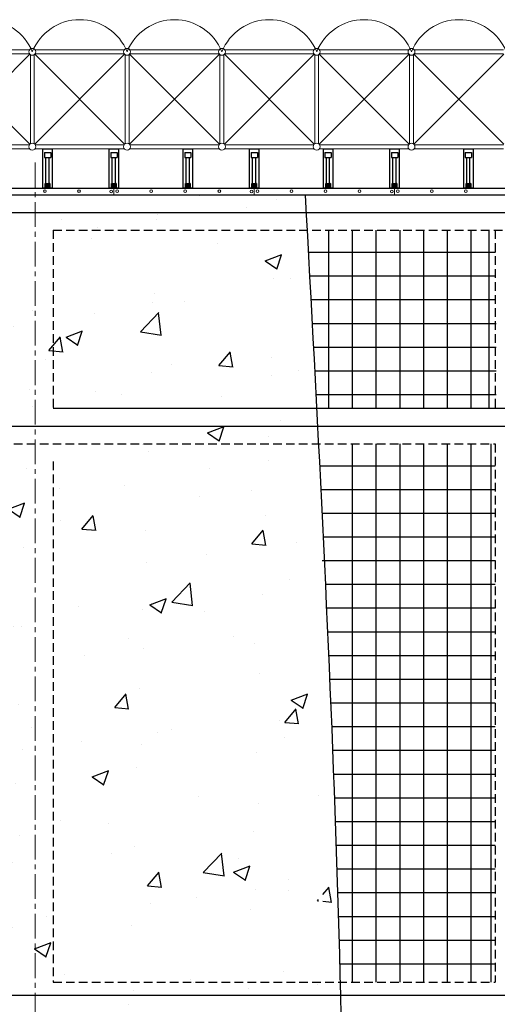
# Model space of a CAD drawing. Units: millimetres. Extents: x 3182256 to 4096272, y -2815809 to -2620154.
# Drawn here: x 3633182 to 3635600, y -2720288 to -2715307 of the extents above; entities that cross this region are included whole.
import ezdxf

# ---------------------------------------------------------------- set-up
doc = ezdxf.new("R2010")
doc.units = ezdxf.units.MM
doc.header["$MEASUREMENT"] = 0
doc.linetypes.add('CENTER', pattern=[2, 1.25, -0.25, 0.25, -0.25])
doc.linetypes.add('HIDDEN', pattern=[0.375, 0.25, -0.125])
for name, color, linetype in [('1', 1, 'CONTINUOUS'), ('DIMENSION_LINE', 1, 'CONTINUOUS'), ('HATCH', 8, 'CONTINUOUS'), ('NET-THAY', 9, 'CONTINUOUS'), ('NTHAY', 132, 'CONTINUOUS')]:
    doc.layers.add(name, color=color, linetype=linetype)
for name, color, linetype, lineweight in [('Bao', 2, 'CONTINUOUS', 0), ('CENTER_LINE', 1, 'CENTER', 20), ('HIDDEN_LINE', 7, 'HIDDEN', 25), ('NETMANH', 5, 'CONTINUOUS', 20), ('PAL', 96, 'CONTINUOUS', 13), ('SECTION_LINE', 7, 'CONTINUOUS', 25)]:
    doc.layers.add(name, color=color, linetype=linetype, lineweight=lineweight)
pattern_1 = [(50, (1447851.46, -1028502.25), (860.71222, -75.30256), [90, -990]), (355, (1447851.5, -1028502.25), (-166.5016, 902.63056), [72, -792]), (100.4514, (1447923.2, -1028508.5), (694.21126, 827.32745), [76.48823, -841.37053]), (46.1842, (1447851.5, -1028262.3), (1280.68926, -198.6228), [135, -1485]), (96.6356, (1447958.2, -1028278.8), (1121.59525, 1168.94145), [114.73235, -1262.0556]), (351.1842, (1447851.5, -1028262.3), (1121.59433, 1168.9423), [108, -1188]), (21, (1447971.46, -1028322.25), (716.28846, -483.14267), [90, -990]), (326, (1447971.5, -1028322.25), (291.9784, 870.18005), [72, -792]), (71.4514, (1448031.15, -1028362.5), (1008.26715, 387.0366), [76.48823, -841.37053]), (37.5, (1447851.46, -1028502.25), (14.591826, 399.472625), [0, -782.4, 0, -804, 0, -795]), (7.5, (1447851.46, -1028502.25), (315.683445, 473.294054), [0, -458.4, 0, -764.4, 0, -303]), (327.5, (1447583.86, -1028502.25), (640.586923, -27.065846), [0, -300, 0, -936, 0, -1242]), (317.5, (1447463.86, -1028502.25), (699.8234, 120.12598), [0, -390, 0, -621.6, 0, -882])]

# ---------------------------------------------------------------- blocks, each defined once
blk = doc.blocks.new('CHONGGIANG')
at = {"layer": 'NTHAY'}
for p, q in [((531348, -232272), (531348, -232192)), ((531348, -232192), (531408, -232192)), ((531408, -232272), (531408, -232192)), ((531738, -232213), (531408, -232213)), ((531738, -232202), (531787, -232258)), ((531738, -232202), (531779, -232221)), ((531738, -232202), (531757, -232251)), ((531798, -232272), (531798, -232192)), ((531348, -232272), (531408, -232272)), ((531738, -232252), (531408, -232252))]:
    blk.add_line(p, q, dxfattribs=at)
for points in [[(531298, -232172), (531798, -232172), (531798, -232292), (531298, -232292)], [(531738, -232202), (531798, -232202), (531798, -232262), (531738, -232262)], [(531738, -232202), (531798, -232202), (531798, -232262), (531738, -232262)]]:
    blk.add_lwpolyline(points, close=True, dxfattribs=at)
for points in [[(531742, -232236), (531757, -232236), (531764, -232206)], [(531742, -232243), (531764, -232243), (531779, -232206)], [(531749, -232258), (531779, -232251), (531794, -232213)]]:
    blk.add_spline(points, degree=3, dxfattribs=at)

msp = doc.modelspace()

# ---------------------------------------------------------------- hatches: boundary and pattern name
at = {"layer": 'HATCH'}
h = msp.add_hatch(dxfattribs=at)
h.set_pattern_fill('AR-CONC', color=256, scale=120, style=0)
h.set_pattern_definition(pattern_1)
h.paths.add_polyline_path([(3628370.66, -2717272.71), (3634686.63, -2717272.71), (3634628.93, -2716192.71), (3628370.66, -2716192.71)])
h = msp.add_hatch(dxfattribs=at)
h.set_pattern_fill('AR-CONC', color=256, scale=120, style=0)
h.set_pattern_definition(pattern_1)
edge = h.paths.add_edge_path()
edge.add_line((3625484.66, -2729578.71), (3634727.99, -2729578.71))
edge.add_line((3625484.66, -2729578.71), (3623750.66, -2729578.71))
edge.add_line((3623750.94, -2728241.07), (3620870.66, -2728241.07))
edge.add_line((3623750.66, -2729578.71), (3623750.94, -2728241.07))
edge.add_line((3620870.66, -2728241.07), (3620870.66, -2717272.71))
edge.add_line((3620870.66, -2717272.71), (3634716.36, -2717272.71))
edge.add_line((3634715.7, -2729578.71), (3634706.76, -2727883.36))
edge.add_line((3634706.76, -2727883.36), (3634680.62, -2726683.36))
edge.add_line((3634680.62, -2726683.36), (3634680.62, -2725483.36))
edge.add_line((3634680.62, -2725483.36), (3634733.37, -2724703.36))
edge.add_line((3634733.37, -2724703.36), (3634765.68, -2723983.36))
edge.add_line((3634765.68, -2723983.36), (3634765.68, -2723263.36))
edge.add_line((3634765.68, -2723263.36), (3634817.96, -2722423.36))
edge.add_line((3634817.96, -2722423.36), (3634813.12, -2721583.36))
edge.add_line((3634813.12, -2721583.36), (3634813.12, -2720763.59))
edge.add_line((3634813.12, -2720763.59), (3634800.23, -2719963.36))
edge.add_line((3634800.23, -2719963.36), (3634776.7, -2719243.36))
edge.add_line((3634776.7, -2719243.36), (3634747.36, -2718523.36))
edge.add_line((3634747.36, -2718523.36), (3634713.57, -2717803.36))
edge.add_line((3634713.57, -2717803.36), (3634701.56, -2717563.36))
edge.add_line((3634701.56, -2717563.36), (3634686.63, -2717272.71))

# ---------------------------------------------------------------- linework, layer by layer
at = {"layer": '1'}
for p, q in [((3634745.55, -2716372.71), (3634745.55, -2717272.71)), ((3634865.55, -2716372.71), (3634865.55, -2717272.71)), ((3634985.55, -2716372.71), (3634985.55, -2717272.71)), ((3635105.55, -2716372.71), (3635105.55, -2717272.71)), ((3635225.55, -2716372.71), (3635225.55, -2717272.71)), ((3635345.55, -2716372.71), (3635345.55, -2717272.71)), ((3635465.55, -2716372.71), (3635465.55, -2717272.71)), ((3635557.8, -2716372.71), (3635557.8, -2717272.71)), ((3635557.8, -2716372.71), (3635557.8, -2717272.71)), ((3634644.65, -2716483.36), (3635590.93, -2716483.36)), ((3634651.12, -2716603.36), (3635590.93, -2716603.36)), ((3634657.56, -2716723.36), (3635590.93, -2716723.36)), ((3634657.56, -2716723.36), (3635590.93, -2716723.36)), ((3634657.56, -2716723.36), (3635590.93, -2716723.36)), ((3634663.98, -2716843.36), (3635590.93, -2716843.36)), ((3634663.98, -2716843.36), (3635593.61, -2716843.36)), ((3634670.37, -2716963.36), (3635593.61, -2716963.36)), ((3634676.71, -2717083.36), (3635593.61, -2717083.36)), ((3634676.71, -2717083.36), (3635593.61, -2717083.36)), ((3634676.71, -2717083.36), (3635593.61, -2717083.36)), ((3634683.01, -2717203.36), (3635593.61, -2717203.36)), ((3634865.55, -2717452.71), (3634865.55, -2720176.71)), ((3634985.55, -2717452.71), (3634985.55, -2720176.71)), ((3635105.55, -2717452.71), (3635105.55, -2720176.71)), ((3635225.55, -2717452.71), (3635225.55, -2720176.71)), ((3635345.55, -2717452.71), (3635345.55, -2720176.71)), ((3635465.55, -2717452.71), (3635465.55, -2720176.71)), ((3635566.42, -2717452.71), (3635566.42, -2720176.71)), ((3635566.42, -2717452.71), (3635566.42, -2720176.71)), ((3634701.56, -2717563.36), (3635588.24, -2717563.36)), ((3634707.6, -2717683.36), (3635588.24, -2717683.36)), ((3634713.57, -2717803.36), (3635588.24, -2717803.36)), ((3634713.57, -2717803.36), (3635588.24, -2717803.36)), ((3634713.57, -2717803.36), (3635588.24, -2717803.36)), ((3634719.45, -2717923.36), (3635588.24, -2717923.36)), ((3634713.57, -2718043.36), (3635588.24, -2718043.36)), ((3634713.57, -2718043.36), (3635588.24, -2718043.36)), ((3634725.24, -2718043.36), (3635588.24, -2718043.36)), ((3634730.93, -2718163.36), (3635588.24, -2718163.36)), ((3634736.52, -2718283.36), (3635588.24, -2718283.36)), ((3634736.52, -2718283.36), (3635588.24, -2718283.36)), ((3634736.52, -2718283.36), (3635588.24, -2718283.36)), ((3634742, -2718403.36), (3635588.24, -2718403.36)), ((3634747.36, -2718523.36), (3635588.24, -2718523.36)), ((3634747.36, -2718523.36), (3635588.24, -2718523.36)), ((3634747.36, -2718523.36), (3635588.24, -2718523.36)), ((3634752.59, -2718643.36), (3635588.24, -2718643.36)), ((3634757.7, -2718763.36), (3635588.24, -2718763.36)), ((3634757.7, -2718763.36), (3635588.24, -2718763.36)), ((3634757.7, -2718763.36), (3635588.24, -2718763.36)), ((3634762.67, -2718883.36), (3635588.24, -2718883.36)), ((3634767.5, -2719003.36), (3635588.24, -2719003.36)), ((3634767.5, -2719003.36), (3635588.24, -2719003.36)), ((3634767.5, -2719003.36), (3635588.24, -2719003.36)), ((3634772.18, -2719123.36), (3635588.24, -2719123.36)), ((3634776.7, -2719243.36), (3635588.24, -2719243.36)), ((3634776.7, -2719243.36), (3635588.24, -2719243.36)), ((3634776.7, -2719243.36), (3635588.24, -2719243.36)), ((3634781.07, -2719363.36), (3635588.24, -2719363.36)), ((3634785.26, -2719483.36), (3635588.24, -2719483.36)), ((3634785.26, -2719483.36), (3635588.24, -2719483.36)), ((3634785.26, -2719483.36), (3635588.24, -2719483.36)), ((3634789.28, -2719603.36), (3635588.24, -2719603.36)), ((3634793.12, -2719723.36), (3635588.24, -2719723.36)), ((3634793.12, -2719723.36), (3635588.24, -2719723.36)), ((3634793.12, -2719723.36), (3635588.24, -2719723.36)), ((3634796.77, -2719843.36), (3635588.24, -2719843.36)), ((3634800.23, -2719963.36), (3635588.24, -2719963.36)), ((3634800.23, -2719963.36), (3635588.24, -2719963.36)), ((3634800.23, -2719963.36), (3635588.24, -2719963.36)), ((3634803.49, -2720083.36), (3635588.24, -2720083.36))]:
    msp.add_line(p, q, dxfattribs=at)
at = {"layer": 'Bao'}
for p, q in [((3633658.48, -2716192.71), (3633658.48, -2716159.71)), ((3633658.48, -2716192.71), (3633658.48, -2716159.71)), ((3634368.91, -2716192.71), (3634368.91, -2716159.71)), ((3634368.91, -2716192.71), (3634368.91, -2716159.71)), ((3635079.35, -2716192.71), (3635079.35, -2716159.71)), ((3635079.35, -2716192.71), (3635079.35, -2716159.71))]:
    msp.add_line(p, q, dxfattribs=at)
at = {"layer": 'CENTER_LINE', "ltscale": 100}
msp.add_line((3633260.66, -2716030.26), (3633260.66, -2737774.61), dxfattribs=at)
at = {"layer": 'DIMENSION_LINE'}
for p, q in [((3619591.75, -2716282.71), (3649617.23, -2716282.71)), ((3619591.75, -2717362.71), (3649617.23, -2717362.71)), ((3620960.66, -2720242.71), (3647660.66, -2720242.71))]:
    msp.add_line(p, q, dxfattribs=at)
at = {"layer": 'HIDDEN_LINE', "ltscale": 175}
for p, q in [((3633350.66, -2716372.71), (3637958.24, -2716372.71)), ((3633350.66, -2716372.71), (3633350.66, -2717272.71)), ((3635588.24, -2716372.71), (3635588.24, -2717272.71)), ((3633350.66, -2717272.71), (3635588.24, -2717272.71)), ((3630920.66, -2717452.71), (3635588.24, -2717452.71)), ((3635588.24, -2717452.71), (3635588.24, -2720176.71)), ((3633350.66, -2717542.71), (3633350.66, -2720176.71)), ((3633350.66, -2720176.71), (3635588.24, -2720176.71))]:
    msp.add_line(p, q, dxfattribs=at)
at = {"layer": 'NET-THAY'}
msp.add_spline([(3633553.56, -2736352.71), (3634194.66, -2732878.36), (3634676.31, -2730371.88), (3634682.42, -2726948.83), (3634808.8, -2722835.86), (3634628.93, -2716192.71)], degree=3, dxfattribs=at)
at = {"layer": 'NETMANH'}
for centre in [(3633309.66, -2716174.64), (3633481.91, -2716174.7), (3633644.65, -2716176.39), (3633675.59, -2716174.59), (3633847.84, -2716174.59), (3634020.09, -2716174.64), (3634192.35, -2716174.7), (3634355.09, -2716176.39), (3634386.02, -2716174.59), (3634558.27, -2716174.59), (3634730.53, -2716174.64), (3634902.78, -2716174.7), (3635065.52, -2716176.39), (3635096.45, -2716174.59), (3635268.71, -2716174.59), (3635440.96, -2716174.64)]:
    msp.add_circle(centre, 6.9, dxfattribs=at)
at = {"layer": 'PAL'}
for p, q in [((3632777.86, -2715937.44), (3633233.01, -2715482.3)), ((3632777.86, -2715482.3), (3633233.01, -2715937.44)), ((3632780, -2715460.03), (3633230.87, -2715460.03)), ((3632780, -2715479.71), (3633230.87, -2715479.71)), ((3633235.6, -2715935.31), (3633235.6, -2715484.43)), ((3633235.6, -2715935.31), (3633235.6, -2715484.43)), ((3633235.6, -2715935.31), (3633235.6, -2715484.43)), ((3633235.6, -2715935.31), (3633235.6, -2715484.43)), ((3633235.6, -2715935.31), (3633235.6, -2715484.43)), ((3633235.6, -2715935.31), (3633235.6, -2715484.43)), ((3633235.6, -2715935.31), (3633235.6, -2715484.43)), ((3633235.6, -2715935.31), (3633235.6, -2715484.43)), ((3633235.6, -2715935.31), (3633235.6, -2715484.43)), ((3633235.6, -2715935.31), (3633235.6, -2715484.43)), ((3633235.6, -2715935.31), (3633235.6, -2715484.43)), ((3633235.6, -2715935.31), (3633235.6, -2715484.43)), ((3633235.6, -2715935.31), (3633235.6, -2715484.43)), ((3633235.6, -2715935.31), (3633235.6, -2715484.43)), ((3633235.6, -2715935.31), (3633235.6, -2715484.43)), ((3633235.6, -2715935.31), (3633235.6, -2715484.43)), ((3633235.6, -2715935.31), (3633235.6, -2715484.43)), ((3633235.6, -2715935.31), (3633235.6, -2715484.43)), ((3633235.6, -2715935.31), (3633235.6, -2715484.43)), ((3633235.6, -2715935.31), (3633235.6, -2715484.43)), ((3633235.6, -2715935.31), (3633235.6, -2715484.43)), ((3633235.6, -2715935.31), (3633235.6, -2715484.43)), ((3633235.6, -2715935.31), (3633235.6, -2715484.43)), ((3633235.6, -2715935.31), (3633235.6, -2715484.43)), ((3633235.6, -2715935.31), (3633235.6, -2715484.43)), ((3633235.6, -2715935.31), (3633235.6, -2715484.43)), ((3633235.6, -2715935.31), (3633235.6, -2715484.43)), ((3633235.6, -2715935.31), (3633235.6, -2715484.43)), ((3633235.6, -2715935.31), (3633235.6, -2715484.43)), ((3633235.6, -2715935.31), (3633235.6, -2715484.43)), ((3633235.6, -2715935.31), (3633235.6, -2715484.43)), ((3633235.6, -2715935.31), (3633235.6, -2715484.43)), ((3633235.6, -2715935.31), (3633235.6, -2715484.43)), ((3633235.6, -2715935.31), (3633235.6, -2715484.43)), ((3633235.6, -2715935.31), (3633235.6, -2715484.43)), ((3633235.6, -2715935.31), (3633235.6, -2715484.43)), ((3633235.6, -2715935.31), (3633235.6, -2715484.43)), ((3633235.6, -2715935.31), (3633235.6, -2715484.43)), ((3633235.6, -2715935.31), (3633235.6, -2715484.43)), ((3633235.6, -2715935.31), (3633235.6, -2715484.43)), ((3633235.6, -2715935.31), (3633235.6, -2715484.43)), ((3633235.6, -2715935.31), (3633235.6, -2715484.43)), ((3633235.6, -2715935.31), (3633235.6, -2715484.43)), ((3633235.6, -2715935.31), (3633235.6, -2715484.43)), ((3633235.6, -2715935.31), (3633235.6, -2715484.43)), ((3633255.27, -2715935.31), (3633255.27, -2715484.43)), ((3633255.27, -2715935.31), (3633255.27, -2715484.43)), ((3633255.27, -2715935.31), (3633255.27, -2715484.43)), ((3633255.27, -2715935.31), (3633255.27, -2715484.43)), ((3633255.27, -2715935.31), (3633255.27, -2715484.43)), ((3633255.27, -2715935.31), (3633255.27, -2715484.43)), ((3633255.27, -2715935.31), (3633255.27, -2715484.43)), ((3633255.27, -2715935.31), (3633255.27, -2715484.43)), ((3633255.27, -2715935.31), (3633255.27, -2715484.43)), ((3633255.27, -2715935.31), (3633255.27, -2715484.43)), ((3633255.27, -2715935.31), (3633255.27, -2715484.43)), ((3633255.27, -2715935.31), (3633255.27, -2715484.43)), ((3633255.27, -2715935.31), (3633255.27, -2715484.43)), ((3633255.27, -2715935.31), (3633255.27, -2715484.43)), ((3633255.27, -2715935.31), (3633255.27, -2715484.43)), ((3633255.27, -2715935.31), (3633255.27, -2715484.43)), ((3633255.27, -2715935.31), (3633255.27, -2715484.43)), ((3633255.27, -2715935.31), (3633255.27, -2715484.43)), ((3633255.27, -2715935.31), (3633255.27, -2715484.43)), ((3633255.27, -2715935.31), (3633255.27, -2715484.43)), ((3633255.27, -2715935.31), (3633255.27, -2715484.43)), ((3633255.27, -2715935.31), (3633255.27, -2715484.43)), ((3633255.27, -2715935.31), (3633255.27, -2715484.43)), ((3633255.27, -2715935.31), (3633255.27, -2715484.43)), ((3633255.27, -2715935.31), (3633255.27, -2715484.43)), ((3633255.27, -2715935.31), (3633255.27, -2715484.43)), ((3633255.27, -2715935.31), (3633255.27, -2715484.43)), ((3633255.27, -2715935.31), (3633255.27, -2715484.43)), ((3633255.27, -2715935.31), (3633255.27, -2715484.43)), ((3633255.27, -2715935.31), (3633255.27, -2715484.43)), ((3633255.27, -2715935.31), (3633255.27, -2715484.43)), ((3633255.27, -2715935.31), (3633255.27, -2715484.43)), ((3633255.27, -2715935.31), (3633255.27, -2715484.43)), ((3633255.27, -2715935.31), (3633255.27, -2715484.43)), ((3633255.27, -2715935.31), (3633255.27, -2715484.43)), ((3633255.27, -2715935.31), (3633255.27, -2715484.43)), ((3633255.27, -2715935.31), (3633255.27, -2715484.43)), ((3633255.27, -2715935.31), (3633255.27, -2715484.43)), ((3633255.27, -2715935.31), (3633255.27, -2715484.43)), ((3633255.27, -2715935.31), (3633255.27, -2715484.43)), ((3633255.27, -2715935.31), (3633255.27, -2715484.43)), ((3633255.27, -2715935.31), (3633255.27, -2715484.43)), ((3633255.27, -2715935.31), (3633255.27, -2715484.43)), ((3633255.27, -2715935.31), (3633255.27, -2715484.43)), ((3633255.27, -2715935.31), (3633255.27, -2715484.43)), ((3633257.86, -2715937.44), (3633713, -2715482.3)), ((3633257.86, -2715482.3), (3633713, -2715937.44)), ((3633260, -2715460.03), (3633710.87, -2715460.03)), ((3633260, -2715479.71), (3633710.87, -2715479.71)), ((3633715.59, -2715935.31), (3633715.59, -2715484.43)), ((3633715.59, -2715935.31), (3633715.59, -2715484.43)), ((3633715.59, -2715935.31), (3633715.59, -2715484.43)), ((3633715.59, -2715935.31), (3633715.59, -2715484.43)), ((3633715.59, -2715935.31), (3633715.59, -2715484.43)), ((3633715.59, -2715935.31), (3633715.59, -2715484.43)), ((3633715.59, -2715935.31), (3633715.59, -2715484.43)), ((3633715.59, -2715935.31), (3633715.59, -2715484.43)), ((3633715.59, -2715935.31), (3633715.59, -2715484.43)), ((3633715.59, -2715935.31), (3633715.59, -2715484.43)), ((3633715.59, -2715935.31), (3633715.59, -2715484.43)), ((3633715.59, -2715935.31), (3633715.59, -2715484.43)), ((3633715.59, -2715935.31), (3633715.59, -2715484.43)), ((3633715.59, -2715935.31), (3633715.59, -2715484.43)), ((3633715.59, -2715935.31), (3633715.59, -2715484.43)), ((3633715.59, -2715935.31), (3633715.59, -2715484.43)), ((3633715.59, -2715935.31), (3633715.59, -2715484.43)), ((3633715.59, -2715935.31), (3633715.59, -2715484.43)), ((3633715.59, -2715935.31), (3633715.59, -2715484.43)), ((3633715.59, -2715935.31), (3633715.59, -2715484.43)), ((3633715.59, -2715935.31), (3633715.59, -2715484.43)), ((3633715.59, -2715935.31), (3633715.59, -2715484.43)), ((3633715.59, -2715935.31), (3633715.59, -2715484.43)), ((3633715.59, -2715935.31), (3633715.59, -2715484.43)), ((3633715.59, -2715935.31), (3633715.59, -2715484.43)), ((3633715.59, -2715935.31), (3633715.59, -2715484.43)), ((3633715.59, -2715935.31), (3633715.59, -2715484.43)), ((3633715.59, -2715935.31), (3633715.59, -2715484.43)), ((3633715.59, -2715935.31), (3633715.59, -2715484.43)), ((3633715.59, -2715935.31), (3633715.59, -2715484.43)), ((3633715.59, -2715935.31), (3633715.59, -2715484.43)), ((3633715.59, -2715935.31), (3633715.59, -2715484.43)), ((3633715.59, -2715935.31), (3633715.59, -2715484.43)), ((3633715.59, -2715935.31), (3633715.59, -2715484.43)), ((3633715.59, -2715935.31), (3633715.59, -2715484.43)), ((3633715.59, -2715935.31), (3633715.59, -2715484.43)), ((3633715.59, -2715935.31), (3633715.59, -2715484.43)), ((3633715.59, -2715935.31), (3633715.59, -2715484.43)), ((3633715.59, -2715935.31), (3633715.59, -2715484.43)), ((3633715.59, -2715935.31), (3633715.59, -2715484.43)), ((3633715.59, -2715935.31), (3633715.59, -2715484.43)), ((3633715.59, -2715935.31), (3633715.59, -2715484.43)), ((3633715.59, -2715935.31), (3633715.59, -2715484.43)), ((3633715.59, -2715935.31), (3633715.59, -2715484.43)), ((3633715.59, -2715935.31), (3633715.59, -2715484.43)), ((3633735.27, -2715935.31), (3633735.27, -2715484.43)), ((3633735.27, -2715935.31), (3633735.27, -2715484.43)), ((3633735.27, -2715935.31), (3633735.27, -2715484.43)), ((3633735.27, -2715935.31), (3633735.27, -2715484.43)), ((3633735.27, -2715935.31), (3633735.27, -2715484.43)), ((3633735.27, -2715935.31), (3633735.27, -2715484.43)), ((3633735.27, -2715935.31), (3633735.27, -2715484.43)), ((3633735.27, -2715935.31), (3633735.27, -2715484.43)), ((3633735.27, -2715935.31), (3633735.27, -2715484.43)), ((3633735.27, -2715935.31), (3633735.27, -2715484.43)), ((3633735.27, -2715935.31), (3633735.27, -2715484.43)), ((3633735.27, -2715935.31), (3633735.27, -2715484.43)), ((3633735.27, -2715935.31), (3633735.27, -2715484.43)), ((3633735.27, -2715935.31), (3633735.27, -2715484.43)), ((3633735.27, -2715935.31), (3633735.27, -2715484.43)), ((3633735.27, -2715935.31), (3633735.27, -2715484.43)), ((3633735.27, -2715935.31), (3633735.27, -2715484.43)), ((3633735.27, -2715935.31), (3633735.27, -2715484.43)), ((3633735.27, -2715935.31), (3633735.27, -2715484.43)), ((3633735.27, -2715935.31), (3633735.27, -2715484.43)), ((3633735.27, -2715935.31), (3633735.27, -2715484.43)), ((3633735.27, -2715935.31), (3633735.27, -2715484.43)), ((3633735.27, -2715935.31), (3633735.27, -2715484.43)), ((3633735.27, -2715935.31), (3633735.27, -2715484.43)), ((3633735.27, -2715935.31), (3633735.27, -2715484.43)), ((3633735.27, -2715935.31), (3633735.27, -2715484.43)), ((3633735.27, -2715935.31), (3633735.27, -2715484.43)), ((3633735.27, -2715935.31), (3633735.27, -2715484.43)), ((3633735.27, -2715935.31), (3633735.27, -2715484.43)), ((3633735.27, -2715935.31), (3633735.27, -2715484.43)), ((3633735.27, -2715935.31), (3633735.27, -2715484.43)), ((3633735.27, -2715935.31), (3633735.27, -2715484.43)), ((3633735.27, -2715935.31), (3633735.27, -2715484.43)), ((3633735.27, -2715935.31), (3633735.27, -2715484.43)), ((3633735.27, -2715935.31), (3633735.27, -2715484.43)), ((3633735.27, -2715935.31), (3633735.27, -2715484.43)), ((3633735.27, -2715935.31), (3633735.27, -2715484.43)), ((3633735.27, -2715935.31), (3633735.27, -2715484.43)), ((3633735.27, -2715935.31), (3633735.27, -2715484.43)), ((3633735.27, -2715935.31), (3633735.27, -2715484.43)), ((3633735.27, -2715935.31), (3633735.27, -2715484.43)), ((3633735.27, -2715935.31), (3633735.27, -2715484.43)), ((3633735.27, -2715935.31), (3633735.27, -2715484.43)), ((3633735.27, -2715935.31), (3633735.27, -2715484.43)), ((3633735.27, -2715935.31), (3633735.27, -2715484.43)), ((3633737.86, -2715937.44), (3634193, -2715482.3)), ((3633737.86, -2715482.3), (3634193, -2715937.44)), ((3633739.99, -2715460.03), (3634190.87, -2715460.03)), ((3633739.99, -2715479.71), (3634190.87, -2715479.71)), ((3634195.59, -2715935.31), (3634195.59, -2715484.43)), ((3634195.59, -2715935.31), (3634195.59, -2715484.43)), ((3634195.59, -2715935.31), (3634195.59, -2715484.43)), ((3634195.59, -2715935.31), (3634195.59, -2715484.43)), ((3634195.59, -2715935.31), (3634195.59, -2715484.43)), ((3634195.59, -2715935.31), (3634195.59, -2715484.43)), ((3634195.59, -2715935.31), (3634195.59, -2715484.43)), ((3634195.59, -2715935.31), (3634195.59, -2715484.43)), ((3634195.59, -2715935.31), (3634195.59, -2715484.43)), ((3634195.59, -2715935.31), (3634195.59, -2715484.43)), ((3634195.59, -2715935.31), (3634195.59, -2715484.43)), ((3634195.59, -2715935.31), (3634195.59, -2715484.43)), ((3634195.59, -2715935.31), (3634195.59, -2715484.43)), ((3634195.59, -2715935.31), (3634195.59, -2715484.43)), ((3634195.59, -2715935.31), (3634195.59, -2715484.43)), ((3634195.59, -2715935.31), (3634195.59, -2715484.43)), ((3634195.59, -2715935.31), (3634195.59, -2715484.43)), ((3634195.59, -2715935.31), (3634195.59, -2715484.43)), ((3634195.59, -2715935.31), (3634195.59, -2715484.43)), ((3634195.59, -2715935.31), (3634195.59, -2715484.43)), ((3634195.59, -2715935.31), (3634195.59, -2715484.43)), ((3634195.59, -2715935.31), (3634195.59, -2715484.43)), ((3634195.59, -2715935.31), (3634195.59, -2715484.43)), ((3634195.59, -2715935.31), (3634195.59, -2715484.43)), ((3634195.59, -2715935.31), (3634195.59, -2715484.43)), ((3634195.59, -2715935.31), (3634195.59, -2715484.43)), ((3634195.59, -2715935.31), (3634195.59, -2715484.43)), ((3634195.59, -2715935.31), (3634195.59, -2715484.43)), ((3634195.59, -2715935.31), (3634195.59, -2715484.43)), ((3634195.59, -2715935.31), (3634195.59, -2715484.43)), ((3634195.59, -2715935.31), (3634195.59, -2715484.43)), ((3634195.59, -2715935.31), (3634195.59, -2715484.43)), ((3634195.59, -2715935.31), (3634195.59, -2715484.43)), ((3634195.59, -2715935.31), (3634195.59, -2715484.43)), ((3634195.59, -2715935.31), (3634195.59, -2715484.43)), ((3634195.59, -2715935.31), (3634195.59, -2715484.43)), ((3634195.59, -2715935.31), (3634195.59, -2715484.43)), ((3634195.59, -2715935.31), (3634195.59, -2715484.43)), ((3634195.59, -2715935.31), (3634195.59, -2715484.43)), ((3634195.59, -2715935.31), (3634195.59, -2715484.43)), ((3634195.59, -2715935.31), (3634195.59, -2715484.43)), ((3634195.59, -2715935.31), (3634195.59, -2715484.43)), ((3634195.59, -2715935.31), (3634195.59, -2715484.43)), ((3634195.59, -2715935.31), (3634195.59, -2715484.43)), ((3634195.59, -2715935.31), (3634195.59, -2715484.43)), ((3634215.27, -2715935.31), (3634215.27, -2715484.43)), ((3634215.27, -2715935.31), (3634215.27, -2715484.43)), ((3634215.27, -2715935.31), (3634215.27, -2715484.43)), ((3634215.27, -2715935.31), (3634215.27, -2715484.43)), ((3634215.27, -2715935.31), (3634215.27, -2715484.43)), ((3634215.27, -2715935.31), (3634215.27, -2715484.43)), ((3634215.27, -2715935.31), (3634215.27, -2715484.43)), ((3634215.27, -2715935.31), (3634215.27, -2715484.43)), ((3634215.27, -2715935.31), (3634215.27, -2715484.43)), ((3634215.27, -2715935.31), (3634215.27, -2715484.43)), ((3634215.27, -2715935.31), (3634215.27, -2715484.43)), ((3634215.27, -2715935.31), (3634215.27, -2715484.43)), ((3634215.27, -2715935.31), (3634215.27, -2715484.43)), ((3634215.27, -2715935.31), (3634215.27, -2715484.43)), ((3634215.27, -2715935.31), (3634215.27, -2715484.43)), ((3634215.27, -2715935.31), (3634215.27, -2715484.43)), ((3634215.27, -2715935.31), (3634215.27, -2715484.43)), ((3634215.27, -2715935.31), (3634215.27, -2715484.43)), ((3634215.27, -2715935.31), (3634215.27, -2715484.43)), ((3634215.27, -2715935.31), (3634215.27, -2715484.43)), ((3634215.27, -2715935.31), (3634215.27, -2715484.43)), ((3634215.27, -2715935.31), (3634215.27, -2715484.43)), ((3634215.27, -2715935.31), (3634215.27, -2715484.43)), ((3634215.27, -2715935.31), (3634215.27, -2715484.43)), ((3634215.27, -2715935.31), (3634215.27, -2715484.43)), ((3634215.27, -2715935.31), (3634215.27, -2715484.43)), ((3634215.27, -2715935.31), (3634215.27, -2715484.43)), ((3634215.27, -2715935.31), (3634215.27, -2715484.43)), ((3634215.27, -2715935.31), (3634215.27, -2715484.43)), ((3634215.27, -2715935.31), (3634215.27, -2715484.43)), ((3634215.27, -2715935.31), (3634215.27, -2715484.43)), ((3634215.27, -2715935.31), (3634215.27, -2715484.43)), ((3634215.27, -2715935.31), (3634215.27, -2715484.43)), ((3634215.27, -2715935.31), (3634215.27, -2715484.43)), ((3634215.27, -2715935.31), (3634215.27, -2715484.43)), ((3634215.27, -2715935.31), (3634215.27, -2715484.43)), ((3634215.27, -2715935.31), (3634215.27, -2715484.43)), ((3634215.27, -2715935.31), (3634215.27, -2715484.43)), ((3634215.27, -2715935.31), (3634215.27, -2715484.43)), ((3634215.27, -2715935.31), (3634215.27, -2715484.43)), ((3634215.27, -2715935.31), (3634215.27, -2715484.43)), ((3634215.27, -2715935.31), (3634215.27, -2715484.43)), ((3634215.27, -2715935.31), (3634215.27, -2715484.43)), ((3634215.27, -2715935.31), (3634215.27, -2715484.43)), ((3634215.27, -2715935.31), (3634215.27, -2715484.43)), ((3634217.86, -2715937.44), (3634673, -2715482.3)), ((3634217.86, -2715482.3), (3634673, -2715937.44)), ((3634219.99, -2715460.03), (3634670.87, -2715460.03)), ((3634219.99, -2715479.71), (3634670.87, -2715479.71)), ((3634675.59, -2715935.31), (3634675.59, -2715484.43)), ((3634675.59, -2715935.31), (3634675.59, -2715484.43)), ((3634675.59, -2715935.31), (3634675.59, -2715484.43)), ((3634675.59, -2715935.31), (3634675.59, -2715484.43)), ((3634675.59, -2715935.31), (3634675.59, -2715484.43)), ((3634675.59, -2715935.31), (3634675.59, -2715484.43)), ((3634675.59, -2715935.31), (3634675.59, -2715484.43)), ((3634675.59, -2715935.31), (3634675.59, -2715484.43)), ((3634675.59, -2715935.31), (3634675.59, -2715484.43)), ((3634675.59, -2715935.31), (3634675.59, -2715484.43)), ((3634675.59, -2715935.31), (3634675.59, -2715484.43)), ((3634675.59, -2715935.31), (3634675.59, -2715484.43)), ((3634675.59, -2715935.31), (3634675.59, -2715484.43)), ((3634675.59, -2715935.31), (3634675.59, -2715484.43)), ((3634675.59, -2715935.31), (3634675.59, -2715484.43)), ((3634675.59, -2715935.31), (3634675.59, -2715484.43)), ((3634675.59, -2715935.31), (3634675.59, -2715484.43)), ((3634675.59, -2715935.31), (3634675.59, -2715484.43)), ((3634675.59, -2715935.31), (3634675.59, -2715484.43)), ((3634675.59, -2715935.31), (3634675.59, -2715484.43)), ((3634675.59, -2715935.31), (3634675.59, -2715484.43)), ((3634675.59, -2715935.31), (3634675.59, -2715484.43)), ((3634675.59, -2715935.31), (3634675.59, -2715484.43)), ((3634675.59, -2715935.31), (3634675.59, -2715484.43)), ((3634675.59, -2715935.31), (3634675.59, -2715484.43)), ((3634675.59, -2715935.31), (3634675.59, -2715484.43)), ((3634675.59, -2715935.31), (3634675.59, -2715484.43)), ((3634675.59, -2715935.31), (3634675.59, -2715484.43)), ((3634675.59, -2715935.31), (3634675.59, -2715484.43)), ((3634675.59, -2715935.31), (3634675.59, -2715484.43)), ((3634675.59, -2715935.31), (3634675.59, -2715484.43)), ((3634675.59, -2715935.31), (3634675.59, -2715484.43)), ((3634675.59, -2715935.31), (3634675.59, -2715484.43)), ((3634675.59, -2715935.31), (3634675.59, -2715484.43)), ((3634675.59, -2715935.31), (3634675.59, -2715484.43)), ((3634675.59, -2715935.31), (3634675.59, -2715484.43)), ((3634675.59, -2715935.31), (3634675.59, -2715484.43)), ((3634675.59, -2715935.31), (3634675.59, -2715484.43)), ((3634675.59, -2715935.31), (3634675.59, -2715484.43)), ((3634675.59, -2715935.31), (3634675.59, -2715484.43)), ((3634675.59, -2715935.31), (3634675.59, -2715484.43)), ((3634675.59, -2715935.31), (3634675.59, -2715484.43)), ((3634675.59, -2715935.31), (3634675.59, -2715484.43)), ((3634675.59, -2715935.31), (3634675.59, -2715484.43)), ((3634675.59, -2715935.31), (3634675.59, -2715484.43)), ((3634695.27, -2715935.31), (3634695.27, -2715484.43)), ((3634695.27, -2715935.31), (3634695.27, -2715484.43)), ((3634695.27, -2715935.31), (3634695.27, -2715484.43)), ((3634695.27, -2715935.31), (3634695.27, -2715484.43)), ((3634695.27, -2715935.31), (3634695.27, -2715484.43)), ((3634695.27, -2715935.31), (3634695.27, -2715484.43)), ((3634695.27, -2715935.31), (3634695.27, -2715484.43)), ((3634695.27, -2715935.31), (3634695.27, -2715484.43)), ((3634695.27, -2715935.31), (3634695.27, -2715484.43)), ((3634695.27, -2715935.31), (3634695.27, -2715484.43)), ((3634695.27, -2715935.31), (3634695.27, -2715484.43)), ((3634695.27, -2715935.31), (3634695.27, -2715484.43)), ((3634695.27, -2715935.31), (3634695.27, -2715484.43)), ((3634695.27, -2715935.31), (3634695.27, -2715484.43)), ((3634695.27, -2715935.31), (3634695.27, -2715484.43)), ((3634695.27, -2715935.31), (3634695.27, -2715484.43)), ((3634695.27, -2715935.31), (3634695.27, -2715484.43)), ((3634695.27, -2715935.31), (3634695.27, -2715484.43)), ((3634695.27, -2715935.31), (3634695.27, -2715484.43)), ((3634695.27, -2715935.31), (3634695.27, -2715484.43)), ((3634695.27, -2715935.31), (3634695.27, -2715484.43)), ((3634695.27, -2715935.31), (3634695.27, -2715484.43)), ((3634695.27, -2715935.31), (3634695.27, -2715484.43)), ((3634695.27, -2715935.31), (3634695.27, -2715484.43)), ((3634695.27, -2715935.31), (3634695.27, -2715484.43)), ((3634695.27, -2715935.31), (3634695.27, -2715484.43)), ((3634695.27, -2715935.31), (3634695.27, -2715484.43)), ((3634695.27, -2715935.31), (3634695.27, -2715484.43)), ((3634695.27, -2715935.31), (3634695.27, -2715484.43)), ((3634695.27, -2715935.31), (3634695.27, -2715484.43)), ((3634695.27, -2715935.31), (3634695.27, -2715484.43)), ((3634695.27, -2715935.31), (3634695.27, -2715484.43)), ((3634695.27, -2715935.31), (3634695.27, -2715484.43)), ((3634695.27, -2715935.31), (3634695.27, -2715484.43)), ((3634695.27, -2715935.31), (3634695.27, -2715484.43)), ((3634695.27, -2715935.31), (3634695.27, -2715484.43)), ((3634695.27, -2715935.31), (3634695.27, -2715484.43)), ((3634695.27, -2715935.31), (3634695.27, -2715484.43)), ((3634695.27, -2715935.31), (3634695.27, -2715484.43)), ((3634695.27, -2715935.31), (3634695.27, -2715484.43)), ((3634695.27, -2715935.31), (3634695.27, -2715484.43)), ((3634695.27, -2715935.31), (3634695.27, -2715484.43)), ((3634695.27, -2715935.31), (3634695.27, -2715484.43)), ((3634695.27, -2715935.31), (3634695.27, -2715484.43)), ((3634695.27, -2715935.31), (3634695.27, -2715484.43)), ((3634697.86, -2715937.44), (3635153, -2715482.3)), ((3634697.86, -2715482.3), (3635153, -2715937.44)), ((3634699.99, -2715460.03), (3635150.87, -2715460.03)), ((3634699.99, -2715479.71), (3635150.87, -2715479.71)), ((3635155.59, -2715935.31), (3635155.59, -2715484.43)), ((3635155.59, -2715935.31), (3635155.59, -2715484.43)), ((3635155.59, -2715935.31), (3635155.59, -2715484.43)), ((3635155.59, -2715935.31), (3635155.59, -2715484.43)), ((3635155.59, -2715935.31), (3635155.59, -2715484.43)), ((3635155.59, -2715935.31), (3635155.59, -2715484.43)), ((3635155.59, -2715935.31), (3635155.59, -2715484.43)), ((3635155.59, -2715935.31), (3635155.59, -2715484.43)), ((3635155.59, -2715935.31), (3635155.59, -2715484.43)), ((3635155.59, -2715935.31), (3635155.59, -2715484.43)), ((3635155.59, -2715935.31), (3635155.59, -2715484.43)), ((3635155.59, -2715935.31), (3635155.59, -2715484.43)), ((3635155.59, -2715935.31), (3635155.59, -2715484.43)), ((3635155.59, -2715935.31), (3635155.59, -2715484.43)), ((3635155.59, -2715935.31), (3635155.59, -2715484.43)), ((3635155.59, -2715935.31), (3635155.59, -2715484.43)), ((3635155.59, -2715935.31), (3635155.59, -2715484.43)), ((3635155.59, -2715935.31), (3635155.59, -2715484.43)), ((3635155.59, -2715935.31), (3635155.59, -2715484.43)), ((3635155.59, -2715935.31), (3635155.59, -2715484.43)), ((3635155.59, -2715935.31), (3635155.59, -2715484.43)), ((3635155.59, -2715935.31), (3635155.59, -2715484.43)), ((3635155.59, -2715935.31), (3635155.59, -2715484.43)), ((3635155.59, -2715935.31), (3635155.59, -2715484.43)), ((3635155.59, -2715935.31), (3635155.59, -2715484.43)), ((3635155.59, -2715935.31), (3635155.59, -2715484.43)), ((3635155.59, -2715935.31), (3635155.59, -2715484.43)), ((3635155.59, -2715935.31), (3635155.59, -2715484.43)), ((3635155.59, -2715935.31), (3635155.59, -2715484.43)), ((3635155.59, -2715935.31), (3635155.59, -2715484.43)), ((3635155.59, -2715935.31), (3635155.59, -2715484.43)), ((3635155.59, -2715935.31), (3635155.59, -2715484.43)), ((3635155.59, -2715935.31), (3635155.59, -2715484.43)), ((3635155.59, -2715935.31), (3635155.59, -2715484.43)), ((3635155.59, -2715935.31), (3635155.59, -2715484.43)), ((3635155.59, -2715935.31), (3635155.59, -2715484.43)), ((3635155.59, -2715935.31), (3635155.59, -2715484.43)), ((3635155.59, -2715935.31), (3635155.59, -2715484.43)), ((3635155.59, -2715935.31), (3635155.59, -2715484.43)), ((3635155.59, -2715935.31), (3635155.59, -2715484.43)), ((3635155.59, -2715935.31), (3635155.59, -2715484.43)), ((3635155.59, -2715935.31), (3635155.59, -2715484.43)), ((3635155.59, -2715935.31), (3635155.59, -2715484.43)), ((3635155.59, -2715935.31), (3635155.59, -2715484.43)), ((3635155.59, -2715935.31), (3635155.59, -2715484.43)), ((3635175.27, -2715935.31), (3635175.27, -2715484.43)), ((3635175.27, -2715935.31), (3635175.27, -2715484.43)), ((3635175.27, -2715935.31), (3635175.27, -2715484.43)), ((3635175.27, -2715935.31), (3635175.27, -2715484.43)), ((3635175.27, -2715935.31), (3635175.27, -2715484.43)), ((3635175.27, -2715935.31), (3635175.27, -2715484.43)), ((3635175.27, -2715935.31), (3635175.27, -2715484.43)), ((3635175.27, -2715935.31), (3635175.27, -2715484.43)), ((3635175.27, -2715935.31), (3635175.27, -2715484.43)), ((3635175.27, -2715935.31), (3635175.27, -2715484.43)), ((3635175.27, -2715935.31), (3635175.27, -2715484.43)), ((3635175.27, -2715935.31), (3635175.27, -2715484.43)), ((3635175.27, -2715935.31), (3635175.27, -2715484.43)), ((3635175.27, -2715935.31), (3635175.27, -2715484.43)), ((3635175.27, -2715935.31), (3635175.27, -2715484.43)), ((3635175.27, -2715935.31), (3635175.27, -2715484.43)), ((3635175.27, -2715935.31), (3635175.27, -2715484.43)), ((3635175.27, -2715935.31), (3635175.27, -2715484.43)), ((3635175.27, -2715935.31), (3635175.27, -2715484.43)), ((3635175.27, -2715935.31), (3635175.27, -2715484.43)), ((3635175.27, -2715935.31), (3635175.27, -2715484.43)), ((3635175.27, -2715935.31), (3635175.27, -2715484.43)), ((3635175.27, -2715935.31), (3635175.27, -2715484.43)), ((3635175.27, -2715935.31), (3635175.27, -2715484.43)), ((3635175.27, -2715935.31), (3635175.27, -2715484.43)), ((3635175.27, -2715935.31), (3635175.27, -2715484.43)), ((3635175.27, -2715935.31), (3635175.27, -2715484.43)), ((3635175.27, -2715935.31), (3635175.27, -2715484.43)), ((3635175.27, -2715935.31), (3635175.27, -2715484.43)), ((3635175.27, -2715935.31), (3635175.27, -2715484.43)), ((3635175.27, -2715935.31), (3635175.27, -2715484.43)), ((3635175.27, -2715935.31), (3635175.27, -2715484.43)), ((3635175.27, -2715935.31), (3635175.27, -2715484.43)), ((3635175.27, -2715935.31), (3635175.27, -2715484.43)), ((3635175.27, -2715935.31), (3635175.27, -2715484.43)), ((3635175.27, -2715935.31), (3635175.27, -2715484.43)), ((3635175.27, -2715935.31), (3635175.27, -2715484.43)), ((3635175.27, -2715935.31), (3635175.27, -2715484.43)), ((3635175.27, -2715935.31), (3635175.27, -2715484.43)), ((3635175.27, -2715935.31), (3635175.27, -2715484.43)), ((3635175.27, -2715935.31), (3635175.27, -2715484.43)), ((3635175.27, -2715935.31), (3635175.27, -2715484.43)), ((3635175.27, -2715935.31), (3635175.27, -2715484.43)), ((3635175.27, -2715935.31), (3635175.27, -2715484.43)), ((3635175.27, -2715935.31), (3635175.27, -2715484.43)), ((3635177.86, -2715937.44), (3635633, -2715482.3)), ((3635177.86, -2715482.3), (3635633, -2715937.44)), ((3635179.99, -2715460.03), (3635630.87, -2715460.03)), ((3635179.99, -2715479.71), (3635630.87, -2715479.71)), ((3632780, -2715940.03), (3633230.87, -2715940.03)), ((3633260, -2715940.03), (3633710.87, -2715940.03)), ((3633739.99, -2715940.03), (3634190.87, -2715940.03)), ((3634219.99, -2715940.03), (3634670.87, -2715940.03)), ((3634699.99, -2715940.03), (3635150.87, -2715940.03)), ((3635179.99, -2715940.03), (3635630.87, -2715940.03)), ((3632780, -2715959.71), (3633230.87, -2715959.71)), ((3633260, -2715959.71), (3633710.87, -2715959.71)), ((3633739.99, -2715959.71), (3634190.87, -2715959.71)), ((3634219.99, -2715959.71), (3634670.87, -2715959.71)), ((3634699.99, -2715959.71), (3635150.87, -2715959.71)), ((3635179.99, -2715959.71), (3635630.87, -2715959.71))]:
    msp.add_line(p, q, dxfattribs=at)
for centre in [(3633245.43, -2715469.87), (3633245.43, -2715469.87), (3633245.43, -2715469.87), (3633245.43, -2715469.87), (3633245.43, -2715469.87), (3633245.43, -2715469.87), (3633245.43, -2715469.87), (3633245.43, -2715469.87), (3633245.43, -2715469.87), (3633245.43, -2715469.87), (3633245.43, -2715469.87), (3633245.43, -2715469.87), (3633245.43, -2715469.87), (3633245.43, -2715469.87), (3633245.43, -2715469.87), (3633245.43, -2715469.87), (3633245.43, -2715469.87), (3633245.43, -2715469.87), (3633245.43, -2715469.87), (3633245.43, -2715469.87), (3633245.43, -2715469.87), (3633245.43, -2715469.87), (3633245.43, -2715469.87), (3633245.43, -2715469.87), (3633245.43, -2715469.87), (3633245.43, -2715469.87), (3633245.43, -2715469.87), (3633245.43, -2715469.87), (3633245.43, -2715469.87), (3633245.43, -2715469.87), (3633245.43, -2715469.87), (3633245.43, -2715469.87), (3633245.43, -2715469.87), (3633245.43, -2715469.87), (3633245.43, -2715469.87), (3633245.43, -2715469.87), (3633245.43, -2715469.87), (3633245.43, -2715469.87), (3633245.43, -2715469.87), (3633245.43, -2715469.87), (3633245.43, -2715469.87), (3633245.43, -2715469.87), (3633245.43, -2715469.87), (3633245.43, -2715469.87), (3633245.43, -2715469.87), (3633725.43, -2715469.87), (3633725.43, -2715469.87), (3633725.43, -2715469.87), (3633725.43, -2715469.87), (3633725.43, -2715469.87), (3633725.43, -2715469.87), (3633725.43, -2715469.87), (3633725.43, -2715469.87), (3633725.43, -2715469.87), (3633725.43, -2715469.87), (3633725.43, -2715469.87), (3633725.43, -2715469.87), (3633725.43, -2715469.87), (3633725.43, -2715469.87), (3633725.43, -2715469.87), (3633725.43, -2715469.87), (3633725.43, -2715469.87), (3633725.43, -2715469.87), (3633725.43, -2715469.87), (3633725.43, -2715469.87), (3633725.43, -2715469.87), (3633725.43, -2715469.87), (3633725.43, -2715469.87), (3633725.43, -2715469.87), (3633725.43, -2715469.87), (3633725.43, -2715469.87), (3633725.43, -2715469.87), (3633725.43, -2715469.87), (3633725.43, -2715469.87), (3633725.43, -2715469.87), (3633725.43, -2715469.87), (3633725.43, -2715469.87), (3633725.43, -2715469.87), (3633725.43, -2715469.87), (3633725.43, -2715469.87), (3633725.43, -2715469.87), (3633725.43, -2715469.87), (3633725.43, -2715469.87), (3633725.43, -2715469.87), (3633725.43, -2715469.87), (3633725.43, -2715469.87), (3633725.43, -2715469.87), (3633725.43, -2715469.87), (3633725.43, -2715469.87), (3633725.43, -2715469.87), (3634205.43, -2715469.87), (3634205.43, -2715469.87), (3634205.43, -2715469.87), (3634205.43, -2715469.87), (3634205.43, -2715469.87), (3634205.43, -2715469.87), (3634205.43, -2715469.87), (3634205.43, -2715469.87), (3634205.43, -2715469.87), (3634205.43, -2715469.87), (3634205.43, -2715469.87), (3634205.43, -2715469.87), (3634205.43, -2715469.87), (3634205.43, -2715469.87), (3634205.43, -2715469.87), (3634205.43, -2715469.87), (3634205.43, -2715469.87), (3634205.43, -2715469.87), (3634205.43, -2715469.87), (3634205.43, -2715469.87), (3634205.43, -2715469.87), (3634205.43, -2715469.87), (3634205.43, -2715469.87), (3634205.43, -2715469.87), (3634205.43, -2715469.87), (3634205.43, -2715469.87), (3634205.43, -2715469.87), (3634205.43, -2715469.87), (3634205.43, -2715469.87), (3634205.43, -2715469.87), (3634205.43, -2715469.87), (3634205.43, -2715469.87), (3634205.43, -2715469.87), (3634205.43, -2715469.87), (3634205.43, -2715469.87), (3634205.43, -2715469.87), (3634205.43, -2715469.87), (3634205.43, -2715469.87), (3634205.43, -2715469.87), (3634205.43, -2715469.87), (3634205.43, -2715469.87), (3634205.43, -2715469.87), (3634205.43, -2715469.87), (3634205.43, -2715469.87), (3634205.43, -2715469.87), (3634685.43, -2715469.87), (3634685.43, -2715469.87), (3634685.43, -2715469.87), (3634685.43, -2715469.87), (3634685.43, -2715469.87), (3634685.43, -2715469.87), (3634685.43, -2715469.87), (3634685.43, -2715469.87), (3634685.43, -2715469.87), (3634685.43, -2715469.87), (3634685.43, -2715469.87), (3634685.43, -2715469.87), (3634685.43, -2715469.87), (3634685.43, -2715469.87), (3634685.43, -2715469.87), (3634685.43, -2715469.87), (3634685.43, -2715469.87), (3634685.43, -2715469.87), (3634685.43, -2715469.87), (3634685.43, -2715469.87), (3634685.43, -2715469.87), (3634685.43, -2715469.87), (3634685.43, -2715469.87), (3634685.43, -2715469.87), (3634685.43, -2715469.87), (3634685.43, -2715469.87), (3634685.43, -2715469.87), (3634685.43, -2715469.87), (3634685.43, -2715469.87), (3634685.43, -2715469.87), (3634685.43, -2715469.87), (3634685.43, -2715469.87), (3634685.43, -2715469.87), (3634685.43, -2715469.87), (3634685.43, -2715469.87), (3634685.43, -2715469.87), (3634685.43, -2715469.87), (3634685.43, -2715469.87), (3634685.43, -2715469.87), (3634685.43, -2715469.87), (3634685.43, -2715469.87), (3634685.43, -2715469.87), (3634685.43, -2715469.87), (3634685.43, -2715469.87), (3634685.43, -2715469.87), (3635165.43, -2715469.87), (3635165.43, -2715469.87), (3635165.43, -2715469.87), (3635165.43, -2715469.87), (3635165.43, -2715469.87), (3635165.43, -2715469.87), (3635165.43, -2715469.87), (3635165.43, -2715469.87), (3635165.43, -2715469.87), (3635165.43, -2715469.87), (3635165.43, -2715469.87), (3635165.43, -2715469.87), (3635165.43, -2715469.87), (3635165.43, -2715469.87), (3635165.43, -2715469.87), (3635165.43, -2715469.87), (3635165.43, -2715469.87), (3635165.43, -2715469.87), (3635165.43, -2715469.87), (3635165.43, -2715469.87), (3635165.43, -2715469.87), (3635165.43, -2715469.87), (3635165.43, -2715469.87), (3635165.43, -2715469.87), (3635165.43, -2715469.87), (3635165.43, -2715469.87), (3635165.43, -2715469.87), (3635165.43, -2715469.87), (3635165.43, -2715469.87), (3635165.43, -2715469.87), (3635165.43, -2715469.87), (3635165.43, -2715469.87), (3635165.43, -2715469.87), (3635165.43, -2715469.87), (3635165.43, -2715469.87), (3635165.43, -2715469.87), (3635165.43, -2715469.87), (3635165.43, -2715469.87), (3635165.43, -2715469.87), (3635165.43, -2715469.87), (3635165.43, -2715469.87), (3635165.43, -2715469.87), (3635165.43, -2715469.87), (3635165.43, -2715469.87), (3635165.43, -2715469.87), (3633245.43, -2715949.87), (3633245.43, -2715949.87), (3633245.43, -2715949.87), (3633245.43, -2715949.87), (3633245.43, -2715949.87), (3633245.43, -2715949.87), (3633245.43, -2715949.87), (3633245.43, -2715949.87), (3633245.43, -2715949.87), (3633245.43, -2715949.87), (3633245.43, -2715949.87), (3633245.43, -2715949.87), (3633245.43, -2715949.87), (3633245.43, -2715949.87), (3633245.43, -2715949.87), (3633245.43, -2715949.87), (3633245.43, -2715949.87), (3633245.43, -2715949.87), (3633245.43, -2715949.87), (3633245.43, -2715949.87), (3633245.43, -2715949.87), (3633245.43, -2715949.87), (3633245.43, -2715949.87), (3633245.43, -2715949.87), (3633245.43, -2715949.87), (3633245.43, -2715949.87), (3633245.43, -2715949.87), (3633245.43, -2715949.87), (3633245.43, -2715949.87), (3633245.43, -2715949.87), (3633245.43, -2715949.87), (3633245.43, -2715949.87), (3633245.43, -2715949.87), (3633245.43, -2715949.87), (3633245.43, -2715949.87), (3633245.43, -2715949.87), (3633245.43, -2715949.87), (3633245.43, -2715949.87), (3633245.43, -2715949.87), (3633245.43, -2715949.87), (3633245.43, -2715949.87), (3633245.43, -2715949.87), (3633245.43, -2715949.87), (3633245.43, -2715949.87), (3633245.43, -2715949.87), (3633725.43, -2715949.87), (3633725.43, -2715949.87), (3633725.43, -2715949.87), (3633725.43, -2715949.87), (3633725.43, -2715949.87), (3633725.43, -2715949.87), (3633725.43, -2715949.87), (3633725.43, -2715949.87), (3633725.43, -2715949.87), (3633725.43, -2715949.87), (3633725.43, -2715949.87), (3633725.43, -2715949.87), (3633725.43, -2715949.87), (3633725.43, -2715949.87), (3633725.43, -2715949.87), (3633725.43, -2715949.87), (3633725.43, -2715949.87), (3633725.43, -2715949.87), (3633725.43, -2715949.87), (3633725.43, -2715949.87), (3633725.43, -2715949.87), (3633725.43, -2715949.87), (3633725.43, -2715949.87), (3633725.43, -2715949.87), (3633725.43, -2715949.87), (3633725.43, -2715949.87), (3633725.43, -2715949.87), (3633725.43, -2715949.87), (3633725.43, -2715949.87), (3633725.43, -2715949.87), (3633725.43, -2715949.87), (3633725.43, -2715949.87), (3633725.43, -2715949.87), (3633725.43, -2715949.87), (3633725.43, -2715949.87), (3633725.43, -2715949.87), (3633725.43, -2715949.87), (3633725.43, -2715949.87), (3633725.43, -2715949.87), (3633725.43, -2715949.87), (3633725.43, -2715949.87), (3633725.43, -2715949.87), (3633725.43, -2715949.87), (3633725.43, -2715949.87), (3633725.43, -2715949.87), (3634205.43, -2715949.87), (3634205.43, -2715949.87), (3634205.43, -2715949.87), (3634205.43, -2715949.87), (3634205.43, -2715949.87), (3634205.43, -2715949.87), (3634205.43, -2715949.87), (3634205.43, -2715949.87), (3634205.43, -2715949.87), (3634205.43, -2715949.87), (3634205.43, -2715949.87), (3634205.43, -2715949.87), (3634205.43, -2715949.87), (3634205.43, -2715949.87), (3634205.43, -2715949.87), (3634205.43, -2715949.87), (3634205.43, -2715949.87), (3634205.43, -2715949.87), (3634205.43, -2715949.87), (3634205.43, -2715949.87), (3634205.43, -2715949.87), (3634205.43, -2715949.87), (3634205.43, -2715949.87), (3634205.43, -2715949.87), (3634205.43, -2715949.87), (3634205.43, -2715949.87), (3634205.43, -2715949.87), (3634205.43, -2715949.87), (3634205.43, -2715949.87), (3634205.43, -2715949.87), (3634205.43, -2715949.87), (3634205.43, -2715949.87), (3634205.43, -2715949.87), (3634205.43, -2715949.87), (3634205.43, -2715949.87), (3634205.43, -2715949.87), (3634205.43, -2715949.87), (3634205.43, -2715949.87), (3634205.43, -2715949.87), (3634205.43, -2715949.87), (3634205.43, -2715949.87), (3634205.43, -2715949.87), (3634205.43, -2715949.87), (3634205.43, -2715949.87), (3634205.43, -2715949.87), (3634685.43, -2715949.87), (3634685.43, -2715949.87), (3634685.43, -2715949.87), (3634685.43, -2715949.87), (3634685.43, -2715949.87), (3634685.43, -2715949.87), (3634685.43, -2715949.87), (3634685.43, -2715949.87), (3634685.43, -2715949.87), (3634685.43, -2715949.87), (3634685.43, -2715949.87), (3634685.43, -2715949.87), (3634685.43, -2715949.87), (3634685.43, -2715949.87), (3634685.43, -2715949.87), (3634685.43, -2715949.87), (3634685.43, -2715949.87), (3634685.43, -2715949.87), (3634685.43, -2715949.87), (3634685.43, -2715949.87), (3634685.43, -2715949.87), (3634685.43, -2715949.87), (3634685.43, -2715949.87), (3634685.43, -2715949.87), (3634685.43, -2715949.87), (3634685.43, -2715949.87), (3634685.43, -2715949.87), (3634685.43, -2715949.87), (3634685.43, -2715949.87), (3634685.43, -2715949.87), (3634685.43, -2715949.87), (3634685.43, -2715949.87), (3634685.43, -2715949.87), (3634685.43, -2715949.87), (3634685.43, -2715949.87), (3634685.43, -2715949.87), (3634685.43, -2715949.87), (3634685.43, -2715949.87), (3634685.43, -2715949.87), (3634685.43, -2715949.87), (3634685.43, -2715949.87), (3634685.43, -2715949.87), (3634685.43, -2715949.87), (3634685.43, -2715949.87), (3634685.43, -2715949.87), (3635165.43, -2715949.87), (3635165.43, -2715949.87), (3635165.43, -2715949.87), (3635165.43, -2715949.87), (3635165.43, -2715949.87), (3635165.43, -2715949.87), (3635165.43, -2715949.87), (3635165.43, -2715949.87), (3635165.43, -2715949.87), (3635165.43, -2715949.87), (3635165.43, -2715949.87), (3635165.43, -2715949.87), (3635165.43, -2715949.87), (3635165.43, -2715949.87), (3635165.43, -2715949.87), (3635165.43, -2715949.87), (3635165.43, -2715949.87), (3635165.43, -2715949.87), (3635165.43, -2715949.87), (3635165.43, -2715949.87), (3635165.43, -2715949.87), (3635165.43, -2715949.87), (3635165.43, -2715949.87), (3635165.43, -2715949.87), (3635165.43, -2715949.87), (3635165.43, -2715949.87), (3635165.43, -2715949.87), (3635165.43, -2715949.87), (3635165.43, -2715949.87), (3635165.43, -2715949.87), (3635165.43, -2715949.87), (3635165.43, -2715949.87), (3635165.43, -2715949.87), (3635165.43, -2715949.87), (3635165.43, -2715949.87), (3635165.43, -2715949.87), (3635165.43, -2715949.87), (3635165.43, -2715949.87), (3635165.43, -2715949.87), (3635165.43, -2715949.87), (3635165.43, -2715949.87), (3635165.43, -2715949.87), (3635165.43, -2715949.87), (3635165.43, -2715949.87), (3635165.43, -2715949.87)]:
    msp.add_circle(centre, 17.57, dxfattribs=at)
for centre in [(3633005.43, -2715565.49), (3633485.43, -2715565.49), (3633965.43, -2715565.49), (3634445.43, -2715565.49), (3634925.43, -2715565.49), (3635405.43, -2715565.49)]:
    msp.add_arc(centre, 258.35, 21.72254, 158.27746, dxfattribs=at)
at = {"layer": 'SECTION_LINE'}
for p, q in [((3628337.66, -2716159.71), (3638138.24, -2716159.71)), ((3628370.66, -2716192.71), (3638138.24, -2716192.71)), ((3633350.66, -2717272.71), (3647750.66, -2717272.71))]:
    msp.add_line(p, q, dxfattribs=at)

# ---------------------------------------------------------------- block references
at = {"layer": 'NTHAY', "xscale": 0.3999996001366526, "yscale": 0.3999996001366526, "zscale": 0.3999996001366526, "rotation": 270}
for p in [(3726215.28, -2503440.82), (3726551.28, -2503440.82), (3726551.28, -2503440.82), (3726925.72, -2503440.82), (3727261.72, -2503440.82), (3727261.72, -2503440.82), (3727636.15, -2503440.82), (3727972.15, -2503440.82), (3727972.15, -2503440.82), (3728346.58, -2503440.82)]:
    msp.add_blockref('CHONGGIANG', p, dxfattribs=at)

doc.saveas('drawing.dxf')
